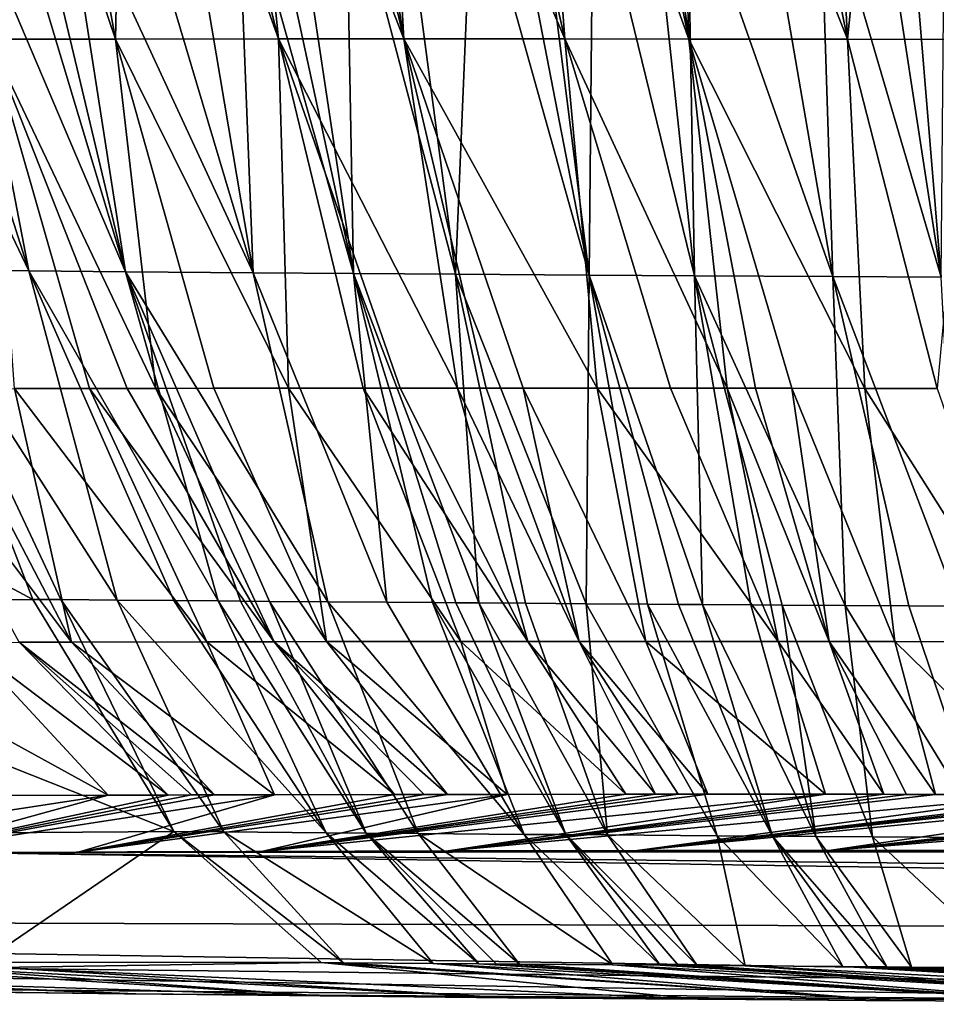
# Model space of a CAD drawing. Extents: x -293 to 293, y 0 to 826.
# Drawn here: x -212 to -211, y 0 to 1 of the extents above; entities that cross this region are included whole.
import ezdxf

# ---------------------------------------------------------------- set-up
doc = ezdxf.new("R2010")
doc.units = 0
doc.header["$MEASUREMENT"] = 0

msp = doc.modelspace()

# ---------------------------------------------------------------- linework, layer by layer
for points in [[(-211.680466, 1.584154, -47.730869), (-211.579727, 1.03379, -47.167168), (-211.766876, 1.584057, -47.710159)], [(-211.766876, 1.584057, -47.710159), (-211.579727, 1.03379, -47.167168), (-211.740845, 1.03358, -47.126976)], [(-211.568893, 1.584251, -47.756191), (-211.579727, 1.03379, -47.167168), (-211.680466, 1.584154, -47.730869)], [(-211.568893, 1.584251, -47.756191), (-211.372116, 1.033958, -47.213669), (-211.579727, 1.03379, -47.167168)], [(-211.513214, 1.584287, -47.76823), (-211.372116, 1.033958, -47.213669), (-211.568893, 1.584251, -47.756191)], [(-211.427307, 1.584329, -47.786045), (-211.372116, 1.033958, -47.213669), (-211.513214, 1.584287, -47.76823)], [(-211.341599, 1.584353, -47.802887), (-211.212448, 1.03401, -47.245441), (-211.427307, 1.584329, -47.786045)], [(-211.427307, 1.584329, -47.786045), (-211.212448, 1.03401, -47.245441), (-211.372116, 1.033958, -47.213669)], [(-211.298828, 1.584358, -47.810951), (-211.212448, 1.03401, -47.245441), (-211.341599, 1.584353, -47.802887)], [(-211.243561, 1.584358, -47.82103), (-211.212448, 1.03401, -47.245441), (-211.298828, 1.584358, -47.810951)], [(-211.243561, 1.584358, -47.82103), (-211.007095, 1.033979, -47.281284), (-211.212448, 1.03401, -47.245441)], [(-211.133331, 1.584337, -47.84), (-211.007095, 1.033979, -47.281284), (-211.243561, 1.584358, -47.82103)], [(-211.048401, 1.5843, -47.853592), (-211.007095, 1.033979, -47.281284), (-211.133331, 1.584337, -47.84)], [(-211.048401, 1.5843, -47.853592), (-210.849426, 1.033882, -47.305008), (-211.007095, 1.033979, -47.281284)], [(-210.963745, 1.584247, -47.866257), (-210.849426, 1.033882, -47.305008), (-211.048401, 1.5843, -47.853592)], [(-210.921509, 1.584214, -47.87225), (-210.849426, 1.033882, -47.305008), (-210.963745, 1.584247, -47.866257)], [(-210.866974, 1.584165, -47.879662), (-210.849426, 1.033882, -47.305008), (-210.921509, 1.584214, -47.87225)], [(-210.866974, 1.584165, -47.879662), (-210.646957, 1.033665, -47.3307), (-210.849426, 1.033882, -47.305008)], [(-210.75827, 1.584046, -47.893364), (-210.646957, 1.033665, -47.3307), (-210.866974, 1.584165, -47.879662)], [(-210.674576, 1.583936, -47.902935), (-210.646957, 1.033665, -47.3307), (-210.75827, 1.584046, -47.893364)], [(-210.591202, 1.58381, -47.911633), (-210.646957, 1.033665, -47.3307), (-210.674576, 1.583936, -47.902935)], [(-210.591202, 1.58381, -47.911633), (-210.491776, 1.033429, -47.346783), (-210.646957, 1.033665, -47.3307)], [(-210.549637, 1.583741, -47.915653), (-210.491776, 1.033429, -47.346783), (-210.591202, 1.58381, -47.911633)], [(-210.508148, 1.583668, -47.919464), (-210.491776, 1.033429, -47.346783), (-210.549637, 1.583741, -47.915653)], [(-211.942596, 1.267846, -31.377747), (-211.690292, 0.738474, -31.923771), (-211.8582, 1.267118, -31.355593)], [(-211.942596, 1.267846, -31.377747), (-211.847137, 0.739833, -31.96526), (-211.690292, 0.738474, -31.923771)], [(-211.8582, 1.267118, -31.355593), (-211.690292, 0.738474, -31.923771), (-211.792374, 1.266563, -31.338959)], [(-211.792374, 1.266563, -31.338959), (-211.566864, 0.737451, -31.893541), (-211.726028, 1.266014, -31.322763)], [(-211.792374, 1.266563, -31.338959), (-211.690292, 0.738474, -31.923771), (-211.566864, 0.737451, -31.893541)], [(-211.726028, 1.266014, -31.322763), (-211.566864, 0.737451, -31.893541), (-211.692657, 1.265742, -31.314833)], [(-211.692657, 1.265742, -31.314833), (-211.566864, 0.737451, -31.893541), (-211.649292, 1.265393, -31.304741)], [(-211.649292, 1.265393, -31.304741), (-211.404312, 0.736167, -31.856941), (-211.56192, 1.264704, -31.285137)], [(-211.649292, 1.265393, -31.304741), (-211.566864, 0.737451, -31.893541), (-211.404312, 0.736167, -31.856941)], [(-211.56192, 1.264704, -31.285137), (-211.404312, 0.736167, -31.856941), (-211.493805, 1.26418, -31.270527)], [(-211.493805, 1.26418, -31.270527), (-211.404312, 0.736167, -31.856941), (-211.425186, 1.263663, -31.256401)], [(-211.425186, 1.263663, -31.256401), (-211.404312, 0.736167, -31.856941), (-211.276489, 0.735205, -31.83069)], [(-211.425186, 1.263663, -31.256401), (-211.276489, 0.735205, -31.83069), (-211.390671, 1.263408, -31.249523)], [(-211.390671, 1.263408, -31.249523), (-211.276489, 0.735205, -31.83069), (-211.356033, 1.263154, -31.242769)], [(-211.356033, 1.263154, -31.242769), (-211.276489, 0.735205, -31.83069), (-211.286392, 1.262653, -31.229643)], [(-211.286392, 1.262653, -31.229643), (-211.276489, 0.735205, -31.83069), (-211.146759, 0.734274, -31.806303)], [(-211.286392, 1.262653, -31.229643), (-211.146759, 0.734274, -31.806303), (-211.216248, 1.262161, -31.217033)], [(-211.216248, 1.262161, -31.217033), (-211.146759, 0.734274, -31.806303), (-211.124725, 1.261536, -31.2015)], [(-211.124725, 1.261536, -31.2015), (-211.146759, 0.734274, -31.806303), (-210.976135, 0.733115, -31.777643)], [(-211.124725, 1.261536, -31.2015), (-210.976135, 0.733115, -31.777643), (-211.078659, 1.261229, -31.194071)], [(-211.078659, 1.261229, -31.194071), (-210.976135, 0.733115, -31.777643), (-211.042908, 1.260994, -31.188486)], [(-211.042908, 1.260994, -31.188486), (-210.976135, 0.733115, -31.777643), (-210.971024, 1.260532, -31.177734)], [(-210.971024, 1.260532, -31.177734), (-210.976135, 0.733115, -31.777643), (-210.842133, 0.732257, -31.757833)], [(-210.971024, 1.260532, -31.177734), (-210.842133, 0.732257, -31.757833), (-210.898651, 1.260078, -31.167545)], [(-210.898651, 1.260078, -31.167545), (-210.842133, 0.732257, -31.757833), (-210.851578, 1.25979, -31.161261)], [(-210.851578, 1.25979, -31.161261), (-210.666031, 0.731199, -31.73538), (-210.756805, 1.259225, -31.149427)], [(-210.851578, 1.25979, -31.161261), (-210.842133, 0.732257, -31.757833), (-210.666031, 0.731199, -31.73538)], [(-210.756805, 1.259225, -31.149427), (-210.666031, 0.731199, -31.73538), (-210.682999, 1.2588, -31.140965)], [(-210.682999, 1.2588, -31.140965), (-210.527863, 0.730423, -31.720585), (-210.608719, 1.258385, -31.13311)], [(-210.682999, 1.2588, -31.140965), (-210.666031, 0.731199, -31.73538), (-210.527863, 0.730423, -31.720585)], [(-210.608719, 1.258385, -31.13311), (-210.527863, 0.730423, -31.720585), (-210.571396, 1.258182, -31.129416)], [(-210.571396, 1.258182, -31.129416), (-210.527863, 0.730423, -31.720585), (-210.522934, 1.257922, -31.124868)], [(-211.528259, 0.588746, -46.503124), (-211.740845, 1.03358, -47.126976), (-211.579727, 1.03379, -47.167168)], [(-211.61293, 0.588618, -46.481094), (-211.708618, 0.588447, -46.454872), (-211.740845, 1.03358, -47.126976)], [(-211.565155, 0.588693, -46.49366), (-211.61293, 0.588618, -46.481094), (-211.740845, 1.03358, -47.126976)], [(-211.528259, 0.588746, -46.503124), (-211.565155, 0.588693, -46.49366), (-211.740845, 1.03358, -47.126976)], [(-211.359344, 0.588938, -46.5438), (-211.579727, 1.03379, -47.167168), (-211.372116, 1.033958, -47.213669)], [(-211.454529, 0.58884, -46.521408), (-211.528259, 0.588746, -46.503124), (-211.579727, 1.03379, -47.167168)], [(-211.359344, 0.588938, -46.5438), (-211.454529, 0.58884, -46.521408), (-211.579727, 1.03379, -47.167168)], [(-211.143906, 0.589062, -46.589474), (-211.372116, 1.033958, -47.213669), (-211.212448, 1.03401, -47.245441)], [(-211.264389, 0.589009, -46.564781), (-211.359344, 0.588938, -46.5438), (-211.372116, 1.033958, -47.213669)], [(-211.21701, 0.589035, -46.574749), (-211.264389, 0.589009, -46.564781), (-211.372116, 1.033958, -47.213669)], [(-211.143906, 0.589062, -46.589474), (-211.21701, 0.589035, -46.574749), (-211.372116, 1.033958, -47.213669)], [(-211.107422, 0.58907, -46.596527), (-211.143906, 0.589062, -46.589474), (-211.212448, 1.03401, -47.245441)], [(-211.060287, 0.589075, -46.605354), (-211.107422, 0.58907, -46.596527), (-211.212448, 1.03401, -47.245441)], [(-210.966248, 0.589065, -46.621986), (-211.212448, 1.03401, -47.245441), (-211.007095, 1.033979, -47.281284)], [(-210.966248, 0.589065, -46.621986), (-211.060287, 0.589075, -46.605354), (-211.212448, 1.03401, -47.245441)], [(-210.872559, 0.589031, -46.637287), (-210.966248, 0.589065, -46.621986), (-211.007095, 1.033979, -47.281284)], [(-210.8004, 0.588987, -46.648205), (-211.007095, 1.033979, -47.281284), (-210.849426, 1.033882, -47.305008)], [(-210.8004, 0.588987, -46.648205), (-210.872559, 0.589031, -46.637287), (-211.007095, 1.033979, -47.281284)], [(-210.764404, 0.58896, -46.65337), (-210.8004, 0.588987, -46.648205), (-210.849426, 1.033882, -47.305008)], [(-210.717911, 0.58892, -46.659771), (-210.764404, 0.58896, -46.65337), (-210.849426, 1.033882, -47.305008)], [(-210.625229, 0.588822, -46.6716), (-210.849426, 1.033882, -47.305008), (-210.646957, 1.033665, -47.3307)], [(-210.625229, 0.588822, -46.6716), (-210.717911, 0.58892, -46.659771), (-210.849426, 1.033882, -47.305008)], [(-210.53299, 0.588701, -46.682167), (-210.646957, 1.033665, -47.3307), (-210.491776, 1.033429, -47.346783)], [(-210.53299, 0.588701, -46.682167), (-210.625229, 0.588822, -46.6716), (-210.646957, 1.033665, -47.3307)], [(-212.447525, 0.728122, -32.18214), (-211.684952, 0.319962, -32.619011), (-211.847137, 0.739833, -31.96526)], [(-212.447525, 0.728122, -32.18214), (-212.231689, 0.312144, -32.822441), (-211.684952, 0.319962, -32.619011)], [(-211.577789, 0.319023, -32.590141), (-211.690292, 0.738474, -31.923771), (-211.847137, 0.739833, -31.96526)], [(-211.649414, 0.319646, -32.609241), (-211.577789, 0.319023, -32.590141), (-211.847137, 0.739833, -31.96526)], [(-211.684952, 0.319962, -32.619011), (-211.649414, 0.319646, -32.609241), (-211.847137, 0.739833, -31.96526)], [(-211.448975, 0.31794, -32.557777), (-211.566864, 0.737451, -31.893541), (-211.690292, 0.738474, -31.923771)], [(-211.505417, 0.318408, -32.571648), (-211.448975, 0.31794, -32.557777), (-211.690292, 0.738474, -31.923771)], [(-211.577789, 0.319023, -32.590141), (-211.505417, 0.318408, -32.571648), (-211.690292, 0.738474, -31.923771)], [(-211.309372, 0.316821, -32.525539), (-211.404312, 0.736167, -31.856941), (-211.566864, 0.737451, -31.893541)], [(-211.383698, 0.317409, -32.542339), (-211.309372, 0.316821, -32.525539), (-211.566864, 0.737451, -31.893541)], [(-211.420578, 0.317707, -32.550983), (-211.383698, 0.317409, -32.542339), (-211.566864, 0.737451, -31.893541)], [(-211.448975, 0.31794, -32.557777), (-211.420578, 0.317707, -32.550983), (-211.566864, 0.737451, -31.893541)], [(-211.234299, 0.316243, -32.509411), (-211.276489, 0.735205, -31.83069), (-211.404312, 0.736167, -31.856941)], [(-211.309372, 0.316821, -32.525539), (-211.234299, 0.316243, -32.509411), (-211.404312, 0.736167, -31.856941)], [(-211.116837, 0.31537, -32.485851), (-211.146759, 0.734274, -31.806303), (-211.276489, 0.735205, -31.83069)], [(-211.146362, 0.315586, -32.491581), (-211.116837, 0.31537, -32.485851), (-211.276489, 0.735205, -31.83069)], [(-211.175781, 0.315803, -32.497421), (-211.146362, 0.315586, -32.491581), (-211.276489, 0.735205, -31.83069)], [(-211.234299, 0.316243, -32.509411), (-211.175781, 0.315803, -32.497421), (-211.276489, 0.735205, -31.83069)], [(-210.97998, 0.314404, -32.460957), (-210.976135, 0.733115, -31.777643), (-211.146759, 0.734274, -31.806303)], [(-211.057449, 0.314944, -32.474712), (-210.97998, 0.314404, -32.460957), (-211.146759, 0.734274, -31.806303)], [(-211.116837, 0.31537, -32.485851), (-211.057449, 0.314944, -32.474712), (-211.146759, 0.734274, -31.806303)], [(-210.97998, 0.314404, -32.460957), (-210.901794, 0.313875, -32.447956), (-210.976135, 0.733115, -31.777643)], [(-210.831894, 0.313417, -32.437084), (-210.842133, 0.732257, -31.757833), (-210.976135, 0.733115, -31.777643)], [(-210.862427, 0.313615, -32.44175), (-210.831894, 0.313417, -32.437084), (-210.976135, 0.733115, -31.777643)], [(-210.901794, 0.313875, -32.447956), (-210.862427, 0.313615, -32.44175), (-210.976135, 0.733115, -31.777643)], [(-210.650116, 0.31229, -32.412098), (-210.666031, 0.731199, -31.73538), (-210.842133, 0.732257, -31.757833)], [(-210.73053, 0.312777, -32.422569), (-210.650116, 0.31229, -32.412098), (-210.842133, 0.732257, -31.757833)], [(-210.770477, 0.313026, -32.428112), (-210.73053, 0.312777, -32.422569), (-210.842133, 0.732257, -31.757833)], [(-210.831894, 0.313417, -32.437084), (-210.770477, 0.313026, -32.428112), (-210.842133, 0.732257, -31.757833)], [(-210.505844, 0.31146, -32.395615), (-210.527863, 0.730423, -31.720585), (-210.666031, 0.731199, -31.73538)], [(-210.569, 0.311816, -32.402466), (-210.505844, 0.31146, -32.395615), (-210.666031, 0.731199, -31.73538)], [(-210.650116, 0.31229, -32.412098), (-210.569, 0.311816, -32.402466), (-210.666031, 0.731199, -31.73538)], [(-211.804443, 0.588249, -46.427181), (-211.636002, 0.265544, -45.733837), (-211.878571, 0.588076, -46.404762)], [(-211.878571, 0.588076, -46.404762), (-211.636002, 0.265544, -45.733837), (-211.702744, 0.26538, -45.713242)], [(-211.708618, 0.588447, -46.454872), (-211.636002, 0.265544, -45.733837), (-211.804443, 0.588249, -46.427181)], [(-211.61293, 0.588618, -46.481094), (-211.463562, 0.265896, -45.783424), (-211.708618, 0.588447, -46.454872)], [(-211.708618, 0.588447, -46.454872), (-211.463562, 0.265896, -45.783424), (-211.636002, 0.265544, -45.733837)], [(-211.565155, 0.588693, -46.49366), (-211.377533, 0.266035, -45.806244), (-211.61293, 0.588618, -46.481094)], [(-211.61293, 0.588618, -46.481094), (-211.377533, 0.266035, -45.806244), (-211.463562, 0.265896, -45.783424)], [(-211.528259, 0.588746, -46.503124), (-211.377533, 0.266035, -45.806244), (-211.565155, 0.588693, -46.49366)], [(-211.454529, 0.58884, -46.521408), (-211.311142, 0.266125, -45.822987), (-211.528259, 0.588746, -46.503124)], [(-211.528259, 0.588746, -46.503124), (-211.311142, 0.266125, -45.822987), (-211.377533, 0.266035, -45.806244)], [(-211.359344, 0.588938, -46.5438), (-211.311142, 0.266125, -45.822987), (-211.454529, 0.58884, -46.521408)], [(-211.264389, 0.589009, -46.564781), (-211.139908, 0.266291, -45.862759), (-211.359344, 0.588938, -46.5438)], [(-211.359344, 0.588938, -46.5438), (-211.139908, 0.266291, -45.862759), (-211.311142, 0.266125, -45.822987)], [(-211.21701, 0.589035, -46.574749), (-211.054611, 0.266339, -45.880745), (-211.264389, 0.589009, -46.564781)], [(-211.264389, 0.589009, -46.564781), (-211.054611, 0.266339, -45.880745), (-211.139908, 0.266291, -45.862759)], [(-211.143906, 0.589062, -46.589474), (-211.054611, 0.266339, -45.880745), (-211.21701, 0.589035, -46.574749)], [(-211.107422, 0.58907, -46.596527), (-210.988861, 0.266359, -45.893795), (-211.143906, 0.589062, -46.589474)], [(-211.143906, 0.589062, -46.589474), (-210.988861, 0.266359, -45.893795), (-211.054611, 0.266339, -45.880745)], [(-211.060287, 0.589075, -46.605354), (-210.988861, 0.266359, -45.893795), (-211.107422, 0.58907, -46.596527)], [(-211.060287, 0.589075, -46.605354), (-210.904037, 0.266366, -45.909592), (-210.988861, 0.266359, -45.893795)], [(-210.966248, 0.589065, -46.621986), (-210.904037, 0.266366, -45.909592), (-211.060287, 0.589075, -46.605354)], [(-210.966248, 0.589065, -46.621986), (-210.735291, 0.266312, -45.93755), (-210.904037, 0.266366, -45.909592)], [(-210.872559, 0.589031, -46.637287), (-210.735291, 0.266312, -45.93755), (-210.966248, 0.589065, -46.621986)], [(-210.8004, 0.588987, -46.648205), (-210.735291, 0.266312, -45.93755), (-210.872559, 0.589031, -46.637287)], [(-210.8004, 0.588987, -46.648205), (-210.670425, 0.266268, -45.947083), (-210.735291, 0.266312, -45.93755)], [(-210.764404, 0.58896, -46.65337), (-210.670425, 0.266268, -45.947083), (-210.8004, 0.588987, -46.648205)], [(-210.717911, 0.58892, -46.659771), (-210.670425, 0.266268, -45.947083), (-210.764404, 0.58896, -46.65337)], [(-210.717911, 0.58892, -46.659771), (-210.586823, 0.266191, -45.958382), (-210.670425, 0.266268, -45.947083)], [(-210.625229, 0.588822, -46.6716), (-210.586823, 0.266191, -45.958382), (-210.717911, 0.58892, -46.659771)], [(-210.625229, 0.588822, -46.6716), (-210.420731, 0.265976, -45.977543), (-210.586823, 0.266191, -45.958382)], [(-210.53299, 0.588701, -46.682167), (-210.420731, 0.265976, -45.977543), (-210.625229, 0.588822, -46.6716)], [(-211.684952, 0.319962, -32.619011), (-212.231689, 0.312144, -32.822441), (-211.505585, 0.02428, -33.320683)], [(-211.684952, 0.319962, -32.619011), (-211.505585, 0.02428, -33.320683), (-211.649414, 0.319646, -32.609241)], [(-211.649414, 0.319646, -32.609241), (-211.505585, 0.02428, -33.320683), (-211.441574, 0.023713, -33.303131)], [(-211.649414, 0.319646, -32.609241), (-211.441574, 0.023713, -33.303131), (-211.577789, 0.319023, -32.590141)], [(-211.577789, 0.319023, -32.590141), (-211.311569, 0.022604, -33.269638), (-211.505417, 0.318408, -32.571648)], [(-211.577789, 0.319023, -32.590141), (-211.441574, 0.023713, -33.303131), (-211.311569, 0.022604, -33.269638)], [(-211.505417, 0.318408, -32.571648), (-211.311569, 0.022604, -33.269638), (-211.448975, 0.31794, -32.557777)], [(-211.448975, 0.31794, -32.557777), (-211.260605, 0.022184, -33.257294), (-211.420578, 0.317707, -32.550983)], [(-211.448975, 0.31794, -32.557777), (-211.311569, 0.022604, -33.269638), (-211.260605, 0.022184, -33.257294)], [(-211.420578, 0.317707, -32.550983), (-211.260605, 0.022184, -33.257294), (-211.383698, 0.317409, -32.542339)], [(-211.383698, 0.317409, -32.542339), (-211.194092, 0.021649, -33.241837), (-211.309372, 0.316821, -32.525539)], [(-211.383698, 0.317409, -32.542339), (-211.260605, 0.022184, -33.257294), (-211.194092, 0.021649, -33.241837)], [(-211.309372, 0.316821, -32.525539), (-211.059082, 0.020607, -33.212723), (-211.234299, 0.316243, -32.509411)], [(-211.309372, 0.316821, -32.525539), (-211.194092, 0.021649, -33.241837), (-211.059082, 0.020607, -33.212723)], [(-211.234299, 0.316243, -32.509411), (-211.059082, 0.020607, -33.212723), (-211.175781, 0.315803, -32.497421)], [(-211.175781, 0.315803, -32.497421), (-211.059082, 0.020607, -33.212723), (-211.00621, 0.020215, -33.202141)], [(-211.175781, 0.315803, -32.497421), (-211.00621, 0.020215, -33.202141), (-211.146362, 0.315586, -32.491581)], [(-211.146362, 0.315586, -32.491581), (-211.00621, 0.020215, -33.202141), (-211.116837, 0.31537, -32.485851)], [(-211.116837, 0.31537, -32.485851), (-211.00621, 0.020215, -33.202141), (-210.952942, 0.019829, -33.19194)], [(-211.116837, 0.31537, -32.485851), (-210.952942, 0.019829, -33.19194), (-211.057449, 0.314944, -32.474712)], [(-211.057449, 0.314944, -32.474712), (-210.952942, 0.019829, -33.19194), (-210.97998, 0.314404, -32.460957)], [(-210.97998, 0.314404, -32.460957), (-210.952942, 0.019829, -33.19194), (-210.813293, 0.018859, -33.167393)], [(-210.97998, 0.314404, -32.460957), (-210.813293, 0.018859, -33.167393), (-210.901794, 0.313875, -32.447956)], [(-210.901794, 0.313875, -32.447956), (-210.742508, 0.018391, -33.156151), (-210.862427, 0.313615, -32.44175)], [(-210.901794, 0.313875, -32.447956), (-210.813293, 0.018859, -33.167393), (-210.742508, 0.018391, -33.156151)], [(-210.862427, 0.313615, -32.44175), (-210.742508, 0.018391, -33.156151), (-210.831894, 0.313417, -32.437084)], [(-212.231689, 0.312144, -32.822441), (-212.436935, 0.017578, -33.720245), (-211.505585, 0.02428, -33.320683)], [(-210.831894, 0.313417, -32.437084), (-210.742508, 0.018391, -33.156151), (-210.687363, 0.018037, -33.147949)], [(-210.831894, 0.313417, -32.437084), (-210.687363, 0.018037, -33.147949), (-210.770477, 0.313026, -32.428112)], [(-210.770477, 0.313026, -32.428112), (-210.687363, 0.018037, -33.147949), (-210.73053, 0.312777, -32.422569)], [(-210.73053, 0.312777, -32.422569), (-210.615448, 0.017589, -33.137978), (-210.650116, 0.31229, -32.412098)], [(-210.73053, 0.312777, -32.422569), (-210.687363, 0.018037, -33.147949), (-210.615448, 0.017589, -33.137978)], [(-210.650116, 0.31229, -32.412098), (-210.615448, 0.017589, -33.137978), (-210.469742, 0.016731, -33.120296)], [(-210.650116, 0.31229, -32.412098), (-210.469742, 0.016731, -33.120296), (-210.569, 0.311816, -32.402466)], [(-210.569, 0.311816, -32.402466), (-210.469742, 0.016731, -33.120296), (-210.505844, 0.31146, -32.395615)], [(-211.589188, 0.070486, -44.97736), (-211.942383, 0.264665, -45.632698), (-211.769516, 0.265201, -45.691845)], [(-211.589188, 0.070486, -44.97736), (-211.742325, 0.069981, -44.923439), (-211.942383, 0.264665, -45.632698)], [(-211.512634, 0.070703, -45.002506), (-211.769516, 0.265201, -45.691845), (-211.702744, 0.26538, -45.713242)], [(-211.512634, 0.070703, -45.002506), (-211.589188, 0.070486, -44.97736), (-211.769516, 0.265201, -45.691845)], [(-211.453506, 0.070855, -45.021118), (-211.702744, 0.26538, -45.713242), (-211.636002, 0.265544, -45.733837)], [(-211.483078, 0.070781, -45.011902), (-211.512634, 0.070703, -45.002506), (-211.702744, 0.26538, -45.713242)], [(-211.453506, 0.070855, -45.021118), (-211.483078, 0.070781, -45.011902), (-211.702744, 0.26538, -45.713242)], [(-211.37706, 0.071032, -45.044144), (-211.636002, 0.265544, -45.733837), (-211.463562, 0.265896, -45.783424)], [(-211.37706, 0.071032, -45.044144), (-211.453506, 0.070855, -45.021118), (-211.636002, 0.265544, -45.733837)], [(-211.224442, 0.071317, -45.08667), (-211.463562, 0.265896, -45.783424), (-211.377533, 0.266035, -45.806244)], [(-211.224442, 0.071317, -45.08667), (-211.37706, 0.071032, -45.044144), (-211.463562, 0.265896, -45.783424)], [(-211.156952, 0.071415, -45.104034), (-211.377533, 0.266035, -45.806244), (-211.311142, 0.266125, -45.822987)], [(-211.186356, 0.071375, -45.096573), (-211.224442, 0.071317, -45.08667), (-211.377533, 0.266035, -45.806244)], [(-211.156952, 0.071415, -45.104034), (-211.186356, 0.071375, -45.096573), (-211.377533, 0.266035, -45.806244)], [(-211.080963, 0.071506, -45.12254), (-211.311142, 0.266125, -45.822987), (-211.139908, 0.266291, -45.862759)], [(-211.080963, 0.071506, -45.12254), (-211.156952, 0.071415, -45.104034), (-211.311142, 0.266125, -45.822987)], [(-210.929565, 0.071623, -45.15617), (-211.139908, 0.266291, -45.862759), (-211.054611, 0.266339, -45.880745)], [(-210.929565, 0.071623, -45.15617), (-211.080963, 0.071506, -45.12254), (-211.139908, 0.266291, -45.862759)], [(-210.89183, 0.071639, -45.163883), (-211.054611, 0.266339, -45.880745), (-210.988861, 0.266359, -45.893795)], [(-210.89183, 0.071639, -45.163883), (-210.929565, 0.071623, -45.15617), (-211.054611, 0.266339, -45.880745)], [(-210.825104, 0.071656, -45.17688), (-210.988861, 0.266359, -45.893795), (-210.904037, 0.266366, -45.909592)], [(-210.862717, 0.071648, -45.169655), (-210.89183, 0.071639, -45.163883), (-210.988861, 0.266359, -45.893795)], [(-210.825104, 0.071656, -45.17688), (-210.862717, 0.071648, -45.169655), (-210.988861, 0.266359, -45.893795)], [(-210.675262, 0.071634, -45.203091), (-210.825104, 0.071656, -45.17688), (-210.904037, 0.266366, -45.909592)], [(-210.675262, 0.071634, -45.203091), (-210.904037, 0.266366, -45.909592), (-210.735291, 0.266312, -45.93755)], [(-210.600754, 0.071594, -45.2146), (-210.735291, 0.266312, -45.93755), (-210.670425, 0.266268, -45.947083)], [(-210.600754, 0.071594, -45.2146), (-210.675262, 0.071634, -45.203091), (-210.735291, 0.266312, -45.93755)], [(-210.572052, 0.071574, -45.218769), (-210.600754, 0.071594, -45.2146), (-210.670425, 0.266268, -45.947083)], [(-210.534973, 0.071543, -45.223934), (-210.670425, 0.266268, -45.947083), (-210.586823, 0.266191, -45.958382)], [(-210.534973, 0.071543, -45.223934), (-210.572052, 0.071574, -45.218769), (-210.670425, 0.266268, -45.947083)], [(-210.387466, 0.071373, -45.242039), (-210.586823, 0.266191, -45.958382), (-210.420731, 0.265976, -45.977543)], [(-210.387466, 0.071373, -45.242039), (-210.534973, 0.071543, -45.223934), (-210.586823, 0.266191, -45.958382)], [(-211.589188, 0.070486, -44.97736), (-212.080002, -0.004444, -43.981186), (-211.742325, 0.069981, -44.923439)], [(-211.589188, 0.070486, -44.97736), (-211.856247, -0.003103, -44.091122), (-212.080002, -0.004444, -43.981186)], [(-211.37706, 0.071032, -45.044144), (-211.627304, -0.001998, -44.18977), (-211.856247, -0.003103, -44.091122)], [(-211.37706, 0.071032, -45.044144), (-211.856247, -0.003103, -44.091122), (-211.453506, 0.070855, -45.021118)], [(-211.453506, 0.070855, -45.021118), (-211.856247, -0.003103, -44.091122), (-211.483078, 0.070781, -45.011902)], [(-211.483078, 0.070781, -45.011902), (-211.856247, -0.003103, -44.091122), (-211.512634, 0.070703, -45.002506)], [(-211.512634, 0.070703, -45.002506), (-211.856247, -0.003103, -44.091122), (-211.589188, 0.070486, -44.97736)], [(-211.080963, 0.071506, -45.12254), (-211.627304, -0.001998, -44.18977), (-211.156952, 0.071415, -45.104034)], [(-211.080963, 0.071506, -45.12254), (-211.393707, -0.001134, -44.276882), (-211.627304, -0.001998, -44.18977)], [(-211.156952, 0.071415, -45.104034), (-211.627304, -0.001998, -44.18977), (-211.186356, 0.071375, -45.096573)], [(-211.186356, 0.071375, -45.096573), (-211.627304, -0.001998, -44.18977), (-211.224442, 0.071317, -45.08667)], [(-211.224442, 0.071317, -45.08667), (-211.627304, -0.001998, -44.18977), (-211.37706, 0.071032, -45.044144)], [(-210.825104, 0.071656, -45.17688), (-211.393707, -0.001134, -44.276882), (-210.862717, 0.071648, -45.169655)], [(-210.675262, 0.071634, -45.203091), (-211.393707, -0.001134, -44.276882), (-210.825104, 0.071656, -45.17688)], [(-210.862717, 0.071648, -45.169655), (-211.393707, -0.001134, -44.276882), (-210.89183, 0.071639, -45.163883)], [(-210.89183, 0.071639, -45.163883), (-211.393707, -0.001134, -44.276882), (-210.929565, 0.071623, -45.15617)], [(-210.675262, 0.071634, -45.203091), (-211.156067, -0.000512, -44.352249), (-211.393707, -0.001134, -44.276882)], [(-210.929565, 0.071623, -45.15617), (-211.393707, -0.001134, -44.276882), (-211.080963, 0.071506, -45.12254)], [(-210.600754, 0.071594, -45.2146), (-211.156067, -0.000512, -44.352249), (-210.675262, 0.071634, -45.203091)], [(-210.572052, 0.071574, -45.218769), (-211.156067, -0.000512, -44.352249), (-210.600754, 0.071594, -45.2146)], [(-210.534973, 0.071543, -45.223934), (-211.156067, -0.000512, -44.352249), (-210.572052, 0.071574, -45.218769)], [(-210.387466, 0.071373, -45.242039), (-211.156067, -0.000512, -44.352249), (-210.534973, 0.071543, -45.223934)], [(-210.387466, 0.071373, -45.242039), (-210.914963, -0.000134, -44.41568), (-211.156067, -0.000512, -44.352249)], [(-210.31424, 0.07126, -45.249592), (-210.914963, -0.000134, -44.41568), (-210.387466, 0.071373, -45.242039)], [(-210.286026, 0.071212, -45.252247), (-210.914963, -0.000134, -44.41568), (-210.31424, 0.07126, -45.249592)], [(-210.257889, 0.071161, -45.254757), (-210.914963, -0.000134, -44.41568), (-210.286026, 0.071212, -45.252247)], [(-210.185318, 0.071018, -45.260582), (-210.914963, -0.000134, -44.41568), (-210.257889, 0.071161, -45.254757)], [(-210.185318, 0.071018, -45.260582), (-210.671005, 0, -44.467014), (-210.914963, -0.000134, -44.41568)], [(-210.041367, 0.07068, -45.269394), (-210.671005, 0, -44.467014), (-210.185318, 0.071018, -45.260582)], [(-210.005646, 0.070585, -45.271019), (-210.671005, 0, -44.467014), (-210.041367, 0.07068, -45.269394)], [(-209.978104, 0.070509, -45.272118), (-210.671005, 0, -44.467014), (-210.005646, 0.070585, -45.271019)], [(-209.942566, 0.070407, -45.273342), (-210.671005, 0, -44.467014), (-209.978104, 0.070509, -45.272118)], [(-209.801529, 0.069961, -45.27602), (-210.671005, 0, -44.467014), (-209.942566, 0.070407, -45.273342)], [(-209.801529, 0.069961, -45.27602), (-210.424774, -0.000112, -44.506126), (-210.671005, 0, -44.467014)], [(-211.505585, 0.02428, -33.320683), (-212.436935, 0.017578, -33.720245), (-211.749329, -0.142118, -34.207798)], [(-211.317703, -0.142681, -34.038288), (-211.505585, 0.02428, -33.320683), (-211.749329, -0.142118, -34.207798)], [(-211.28949, -0.142933, -34.030415), (-211.441574, 0.023713, -33.303131), (-211.505585, 0.02428, -33.320683)], [(-211.317703, -0.142681, -34.038288), (-211.28949, -0.142933, -34.030415), (-211.505585, 0.02428, -33.320683)], [(-211.175125, -0.143926, -34.000088), (-211.311569, 0.022604, -33.269638), (-211.441574, 0.023713, -33.303131)], [(-211.28949, -0.142933, -34.030415), (-211.175125, -0.143926, -34.000088), (-211.441574, 0.023713, -33.303131)], [(-211.117065, -0.144411, -33.985653), (-211.260605, 0.022184, -33.257294), (-211.311569, 0.022604, -33.269638)], [(-211.175125, -0.143926, -34.000088), (-211.117065, -0.144411, -33.985653), (-211.311569, 0.022604, -33.269638)], [(-211.065109, -0.144835, -33.973278), (-211.194092, 0.021649, -33.241837), (-211.260605, 0.022184, -33.257294)], [(-211.094467, -0.144597, -33.980209), (-211.065109, -0.144835, -33.973278), (-211.260605, 0.022184, -33.257294)], [(-211.117065, -0.144411, -33.985653), (-211.094467, -0.144597, -33.980209), (-211.260605, 0.022184, -33.257294)], [(-210.946182, -0.145767, -33.946877), (-211.059082, 0.020607, -33.212723), (-211.194092, 0.021649, -33.241837)], [(-211.065109, -0.144835, -33.973278), (-210.946182, -0.145767, -33.946877), (-211.194092, 0.021649, -33.241837)], [(-210.885849, -0.146221, -33.93449), (-211.00621, 0.020215, -33.202141), (-211.059082, 0.020607, -33.212723)], [(-210.946182, -0.145767, -33.946877), (-210.885849, -0.146221, -33.93449), (-211.059082, 0.020607, -33.212723)], [(-210.838821, -0.146565, -33.925301), (-210.952942, 0.019829, -33.19194), (-211.00621, 0.020215, -33.202141)], [(-210.862381, -0.146394, -33.929852), (-210.838821, -0.146565, -33.925301), (-211.00621, 0.020215, -33.202141)], [(-210.885849, -0.146221, -33.93449), (-210.862381, -0.146394, -33.929852), (-211.00621, 0.020215, -33.202141)], [(-210.777466, -0.147003, -33.913925), (-210.813293, 0.018859, -33.167393), (-210.952942, 0.019829, -33.19194)], [(-210.838821, -0.146565, -33.925301), (-210.777466, -0.147003, -33.913925), (-210.952942, 0.019829, -33.19194)], [(-210.65303, -0.147849, -33.892971), (-210.742508, 0.018391, -33.156151), (-210.813293, 0.018859, -33.167393)], [(-210.777466, -0.147003, -33.913925), (-210.65303, -0.147849, -33.892971), (-210.813293, 0.018859, -33.167393)], [(-210.597153, -0.148212, -33.884476), (-210.687363, 0.018037, -33.147949), (-210.742508, 0.018391, -33.156151)], [(-210.621567, -0.148055, -33.888119), (-210.597153, -0.148212, -33.884476), (-210.742508, 0.018391, -33.156151)], [(-210.65303, -0.147849, -33.892971), (-210.621567, -0.148055, -33.888119), (-210.742508, 0.018391, -33.156151)], [(-210.56543, -0.148413, -33.879906), (-210.615448, 0.017589, -33.137978), (-210.687363, 0.018037, -33.147949)], [(-210.597153, -0.148212, -33.884476), (-210.56543, -0.148413, -33.879906), (-210.687363, 0.018037, -33.147949)], [(-210.43718, -0.149189, -33.863258), (-210.469742, 0.016731, -33.120296), (-210.615448, 0.017589, -33.137978)], [(-210.56543, -0.148413, -33.879906), (-210.43718, -0.149189, -33.863258), (-210.615448, 0.017589, -33.137978)], [(-204.765305, -0.113958, -39.668694), (-214.762482, -0.083188, -39.433254), (-211.785233, -0.002732, -44.123173)], [(-210.854218, -0.000077, -44.429653), (-211.785233, -0.002732, -44.123173), (-210.983902, -0.000216, -44.398865)], [(-209.881302, -0.001208, -44.548645), (-211.785233, -0.002732, -44.123173), (-210.854218, -0.000077, -44.429653)], [(-210.983902, -0.000216, -44.398865), (-211.785233, -0.002732, -44.123173), (-211.564545, -0.00174, -44.214512)], [(-205.190735, -0.075527, -41.572258), (-211.785233, -0.002732, -44.123173), (-209.881302, -0.001208, -44.548645)], [(-205.190735, -0.075527, -41.572258), (-204.765305, -0.113958, -39.668694), (-211.785233, -0.002732, -44.123173)], [(-210.983902, -0.000216, -44.398865), (-211.564545, -0.00174, -44.214512), (-211.112488, -0.000424, -44.364708)], [(-211.112488, -0.000424, -44.364708), (-211.564545, -0.00174, -44.214512), (-211.340302, -0.000971, -44.295025)], [(-210.014496, -0.000832, -44.543747), (-210.854218, -0.000077, -44.429653), (-210.619949, -0.000003, -44.476192)], [(-209.881302, -0.001208, -44.548645), (-210.854218, -0.000077, -44.429653), (-210.014496, -0.000832, -44.543747)], [(-210.147278, -0.000526, -44.535328), (-210.619949, -0.000003, -44.476192), (-210.384308, -0.000152, -44.511417)], [(-210.014496, -0.000832, -44.543747), (-210.619949, -0.000003, -44.476192), (-210.147278, -0.000526, -44.535328)], [(-207.742554, -0.194414, -34.978775), (-214.337067, -0.121619, -37.52969), (-214.762482, -0.083188, -39.433254)], [(-204.765305, -0.113958, -39.668694), (-207.742554, -0.194414, -34.978775), (-214.762482, -0.083188, -39.433254)], [(-209.6465, -0.195938, -34.553299), (-212.443359, -0.170981, -35.330158), (-214.337067, -0.121619, -37.52969)], [(-207.742554, -0.194414, -34.978775), (-209.6465, -0.195938, -34.553299), (-214.337067, -0.121619, -37.52969)], [(-212.050079, -0.162028, -34.568501), (-211.318832, -0.185247, -34.799694), (-211.928726, -0.14697, -34.337105)], [(-211.928726, -0.14697, -34.337105), (-211.318832, -0.185247, -34.799694), (-211.830673, -0.148085, -34.297474)], [(-211.830673, -0.148085, -34.297474), (-211.318832, -0.185247, -34.799694), (-211.080032, -0.187479, -34.728123)], [(-211.830673, -0.148085, -34.297474), (-211.080032, -0.187479, -34.728123), (-211.730331, -0.149184, -34.259109)], [(-211.317703, -0.142681, -34.038288), (-211.749329, -0.142118, -34.207798), (-211.730331, -0.149184, -34.259109)], [(-211.317703, -0.142681, -34.038288), (-211.730331, -0.149184, -34.259109), (-210.837952, -0.189491, -34.668545)], [(-211.730331, -0.149184, -34.259109), (-211.080032, -0.187479, -34.728123), (-210.837952, -0.189491, -34.668545)], [(-211.317703, -0.142681, -34.038288), (-210.593216, -0.191276, -34.621101), (-211.28949, -0.142933, -34.030415)], [(-211.317703, -0.142681, -34.038288), (-210.837952, -0.189491, -34.668545), (-210.593216, -0.191276, -34.621101)], [(-211.28949, -0.142933, -34.030415), (-210.593216, -0.191276, -34.621101), (-211.175125, -0.143926, -34.000088)], [(-211.175125, -0.143926, -34.000088), (-210.593216, -0.191276, -34.621101), (-210.346405, -0.192831, -34.585915)], [(-211.175125, -0.143926, -34.000088), (-210.346405, -0.192831, -34.585915), (-211.117065, -0.144411, -33.985653)], [(-211.117065, -0.144411, -33.985653), (-210.346405, -0.192831, -34.585915), (-211.094467, -0.144597, -33.980209)], [(-211.094467, -0.144597, -33.980209), (-210.346405, -0.192831, -34.585915), (-211.065109, -0.144835, -33.973278)], [(-211.065109, -0.144835, -33.973278), (-210.346405, -0.192831, -34.585915), (-210.946182, -0.145767, -33.946877)], [(-210.946182, -0.145767, -33.946877), (-210.346405, -0.192831, -34.585915), (-210.098145, -0.194152, -34.563076)], [(-210.946182, -0.145767, -33.946877), (-210.098145, -0.194152, -34.563076), (-210.885849, -0.146221, -33.93449)], [(-210.885849, -0.146221, -33.93449), (-210.098145, -0.194152, -34.563076), (-210.862381, -0.146394, -33.929852)], [(-210.862381, -0.146394, -33.929852), (-210.098145, -0.194152, -34.563076), (-210.838821, -0.146565, -33.925301)], [(-210.838821, -0.146565, -33.925301), (-210.098145, -0.194152, -34.563076), (-210.777466, -0.147003, -33.913925)], [(-210.777466, -0.147003, -33.913925), (-210.098145, -0.194152, -34.563076), (-209.84906, -0.195235, -34.552635)], [(-210.777466, -0.147003, -33.913925), (-209.84906, -0.195235, -34.552635), (-210.65303, -0.147849, -33.892971)], [(-210.65303, -0.147849, -33.892971), (-209.84906, -0.195235, -34.552635), (-210.621567, -0.148055, -33.888119)], [(-210.621567, -0.148055, -33.888119), (-209.84906, -0.195235, -34.552635), (-210.597153, -0.148212, -33.884476)], [(-210.597153, -0.148212, -33.884476), (-209.84906, -0.195235, -34.552635), (-210.56543, -0.148413, -33.879906)], [(-210.56543, -0.148413, -33.879906), (-209.84906, -0.195235, -34.552635), (-210.43718, -0.149189, -33.863258)], [(-212.138779, -0.160907, -34.610146), (-211.784256, -0.180141, -34.978065), (-211.553772, -0.182799, -34.883076)], [(-212.138779, -0.160907, -34.610146), (-211.553772, -0.182799, -34.883076), (-212.050079, -0.162028, -34.568501)], [(-212.050079, -0.162028, -34.568501), (-211.553772, -0.182799, -34.883076), (-211.318832, -0.185247, -34.799694)], [(-211.568314, -0.182639, -34.888676), (-212.32988, -0.172739, -35.260242), (-212.443359, -0.170981, -35.330158)], [(-209.6465, -0.195938, -34.553299), (-211.568314, -0.182639, -34.888676), (-212.443359, -0.170981, -35.330158)], [(-211.568314, -0.182639, -34.888676), (-211.788956, -0.180085, -34.980106), (-212.32988, -0.172739, -35.260242)], [(-210.623932, -0.191066, -34.626362), (-211.443375, -0.183981, -34.842239), (-211.568314, -0.182639, -34.888676)], [(-209.6465, -0.195938, -34.553299), (-210.623932, -0.191066, -34.626362), (-211.568314, -0.182639, -34.888676)], [(-210.85817, -0.189333, -34.672997), (-211.31749, -0.185261, -34.799217), (-211.443375, -0.183981, -34.842239)], [(-210.623932, -0.191066, -34.626362), (-210.85817, -0.189333, -34.672997), (-211.443375, -0.183981, -34.842239)], [(-210.85817, -0.189333, -34.672997), (-211.089355, -0.187398, -34.730618), (-211.31749, -0.185261, -34.799217)], [(-209.6465, -0.195938, -34.553299), (-210.49234, -0.191941, -34.605186), (-210.623932, -0.191066, -34.626362)]]:
    msp.add_3dface(points)

doc.saveas('drawing.dxf')
